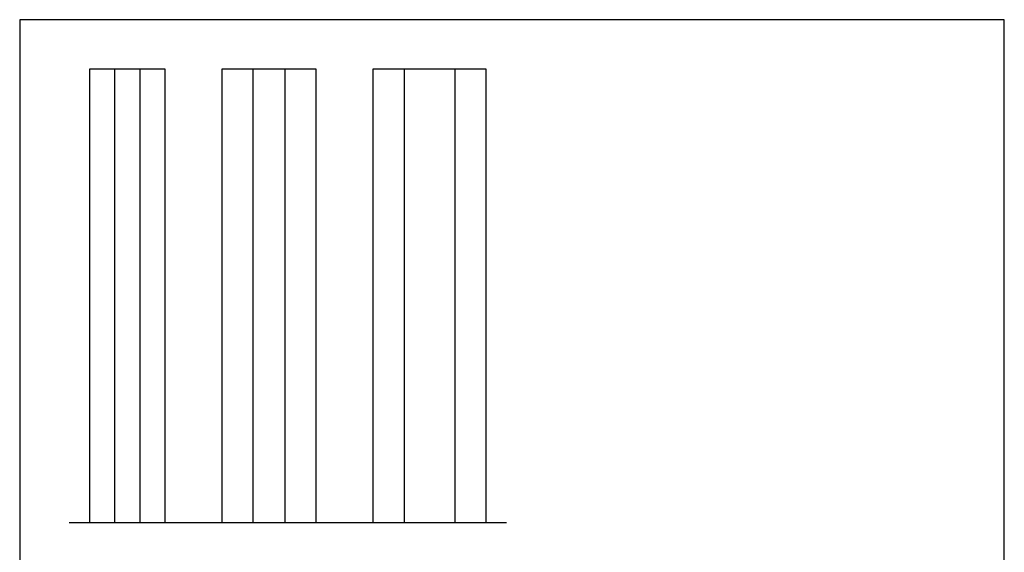
# Model space of a CAD drawing. Units: metres. Extents: x 0 to 7.95, y -0.79 to 7.81.
# Drawn here: x 0 to 7.95, y 3.51 to 7.81 of the extents above; entities that cross this region are included whole.
import ezdxf

# ---------------------------------------------------------------- set-up
doc = ezdxf.new("R2010")
doc.units = ezdxf.units.M
for name, color, linetype, true_color in [('2D$AG-BUILDINGS', 7, 'Continuous', 0x66ccff), ('2D$AG-DIAGRAM', 7, 'Continuous', 0xfecc66), ('2D$X-VPRT', 7, 'Continuous', 0xfb02ff)]:
    doc.layers.add(name, color=color, linetype=linetype, true_color=true_color)

msp = doc.modelspace()

# ---------------------------------------------------------------- linework, layer by layer
at = {"layer": '2D$AG-BUILDINGS'}
for points in [[(0.5643, 3.7528), (0.7675, 3.7528), (0.7675, 7.4104), (0.5643, 7.4104)], [(0.5643, 3.7528), (1.1739, 3.7528), (1.1739, 7.4104), (0.5643, 7.4104)], [(0.9707, 3.7528), (1.1739, 3.7528), (1.1739, 7.4104), (0.9707, 7.4104)], [(1.6311, 3.7528), (1.8851, 3.7528), (1.8851, 7.4104), (1.6311, 7.4104)], [(1.6311, 3.7528), (2.3931, 3.7528), (2.3931, 7.4104), (1.6311, 7.4104)], [(2.1391, 3.7528), (2.3931, 3.7528), (2.3931, 7.4104), (2.1391, 7.4104)], [(3.1043, 3.7528), (3.1043, 7.4104), (2.8503, 7.4104), (2.8503, 3.7528)], [(3.7647, 3.7528), (3.7647, 7.4104), (2.8503, 7.4104), (2.8503, 3.7528)], [(3.7647, 3.7528), (3.7647, 7.4104), (3.5107, 7.4104), (3.5107, 3.7528)]]:
    msp.add_lwpolyline(points, close=True, dxfattribs=at)
at = {"layer": '2D$AG-DIAGRAM'}
msp.add_lwpolyline([(0.4, 3.7528), (3.9291, 3.7528)], dxfattribs=at)
at = {"layer": '2D$X-VPRT'}
msp.add_lwpolyline([(0, 0), (7.9454, 0), (7.9454, 7.8104), (0, 7.8104)], close=True, dxfattribs=at)

doc.saveas('drawing.dxf')
